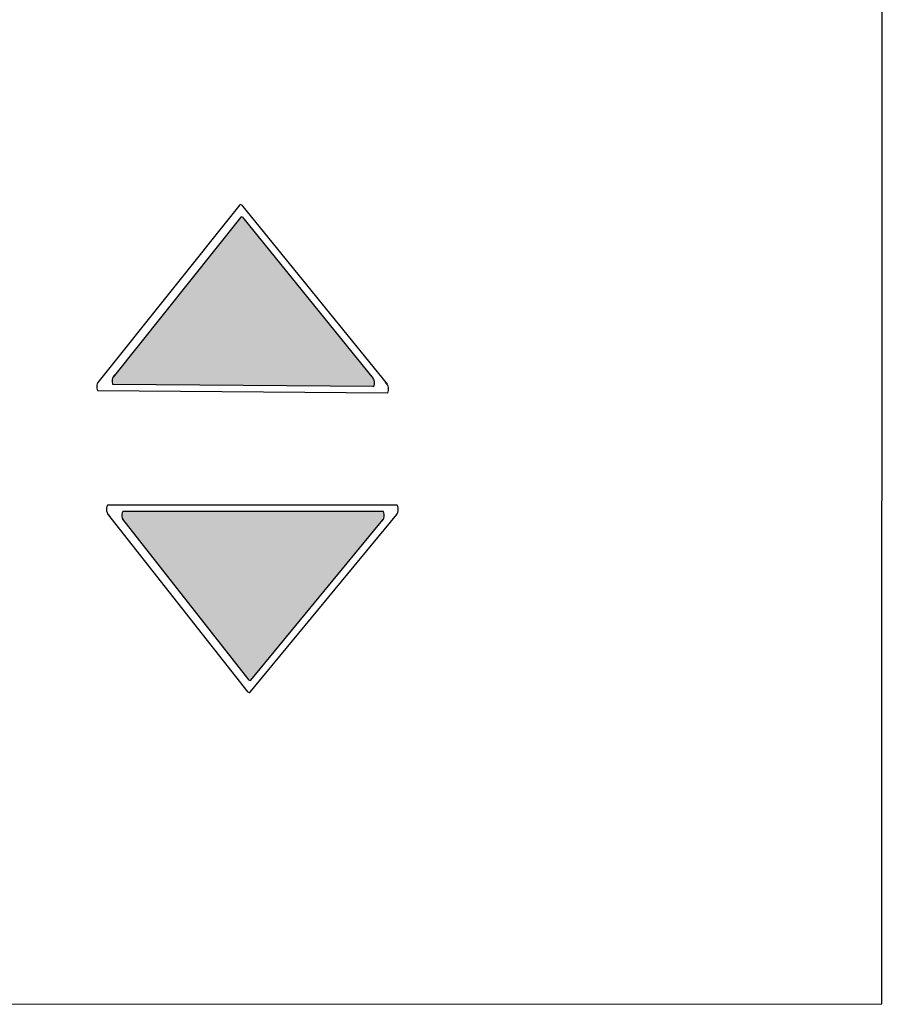
# Model space of a CAD drawing. Units: inches. Extents: x 72.1 to 171.3, y -118.8 to -19.4.
# Drawn here: x 127.8 to 171.3, y -118.8 to -69.2 of the extents above; entities that cross this region are included whole.
import ezdxf

# ---------------------------------------------------------------- set-up
doc = ezdxf.new("R2010")
doc.units = ezdxf.units.IN
doc.header["$MEASUREMENT"] = 0

# ---------------------------------------------------------------- blocks, each defined once
blk = doc.blocks.new('DM-50')
h = blk.add_hatch(color=256)
h.dxf.hatch_style = 1
h.paths.add_polyline_path([(145.629, -87.692, 0.331715), (145.561, -87.213), (139.01, -79.139, 0.441005), (138.921, -79.16), (132.487, -87.206, 0.251189), (132.484, -87.589)])
h.paths.add_polyline_path([(132.975, -93.996, 0.346265), (133.062, -94.489), (139.359, -102.491, 0.517261), (139.457, -102.469), (146.1, -94.412, 0.277348), (146.12, -93.996)])
at = {"true_color": 0x000000}
h = blk.add_hatch(color=18, dxfattribs=at)
h.dxf.hatch_style = 1
h.paths.add_polyline_path([(139.107, -84.725), (141.061, -84.723, 0.255701), (141.061, -84.277), (139.106, -84.279), (139.11, -82.325, 0.255701), (138.664, -82.325), (138.66, -84.279), (136.705, -84.279, 0.255701), (136.706, -84.726), (138.66, -84.726), (138.664, -86.681, 0.255701), (139.11, -86.68)])
h = blk.add_hatch(color=18, dxfattribs=at)
h.dxf.hatch_style = 1
h.paths.add_polyline_path([(141.571, -96.384), (137.215, -96.387, 0.255701), (137.215, -96.833), (141.57, -96.833, 0.257362)])
at = {"color": 7, "linetype": 'Continuous'}
for p, q in [((171.262, -118.823), (171.282, -19.445)), ((138.885, -78.524), (131.721, -87.482)), ((138.969, -78.518), (146.304, -87.559)), ((138.934, -79.144), (132.487, -87.206)), ((139.01, -79.139), (145.612, -87.276)), ((146.323, -88.022), (131.718, -87.907)), ((145.629, -87.692), (132.484, -87.589)), ((146.818, -93.672), (132.212, -93.672)), ((139.305, -103.111), (132.212, -94.097)), ((146.12, -93.996), (132.975, -93.996)), ((139.389, -103.117), (146.795, -94.134)), ((139.359, -102.491), (132.975, -94.378)), ((139.434, -102.497), (146.1, -94.412)), ((72.082, -118.85), (171.262, -118.823))]:
    blk.add_line(p, q, dxfattribs=at)
for centre, radius, start, end in [((138.931, -78.584), 0.0754, 59.9152, 127.5946), ((138.975, -79.19), 0.0618, 56.0157, 131.4942), ((132.116, -87.698), 0.45, 131.3527, 207.7494), ((132.842, -87.4), 0.405, 131.3527, 207.7494), ((145.274, -87.498), 0.405, 331.348, 47.7446), ((145.929, -87.806), 0.45, 331.348, 47.7446), ((132.608, -93.884), 0.45, 151.7993, 228.196), ((146.422, -93.884), 0.45, 311.804, 28.2007), ((133.332, -94.187), 0.405, 151.7993, 228.196), ((145.764, -94.187), 0.405, 311.804, 28.2007), ((139.4, -102.445), 0.0618, 228.0545, 303.533), ((139.352, -103.052), 0.0754, 231.954, 299.6335)]:
    blk.add_arc(centre, radius, start, end)

msp = doc.modelspace()

# ---------------------------------------------------------------- block references
msp.add_blockref('DM-50', (0, 0))

doc.saveas('drawing.dxf')
